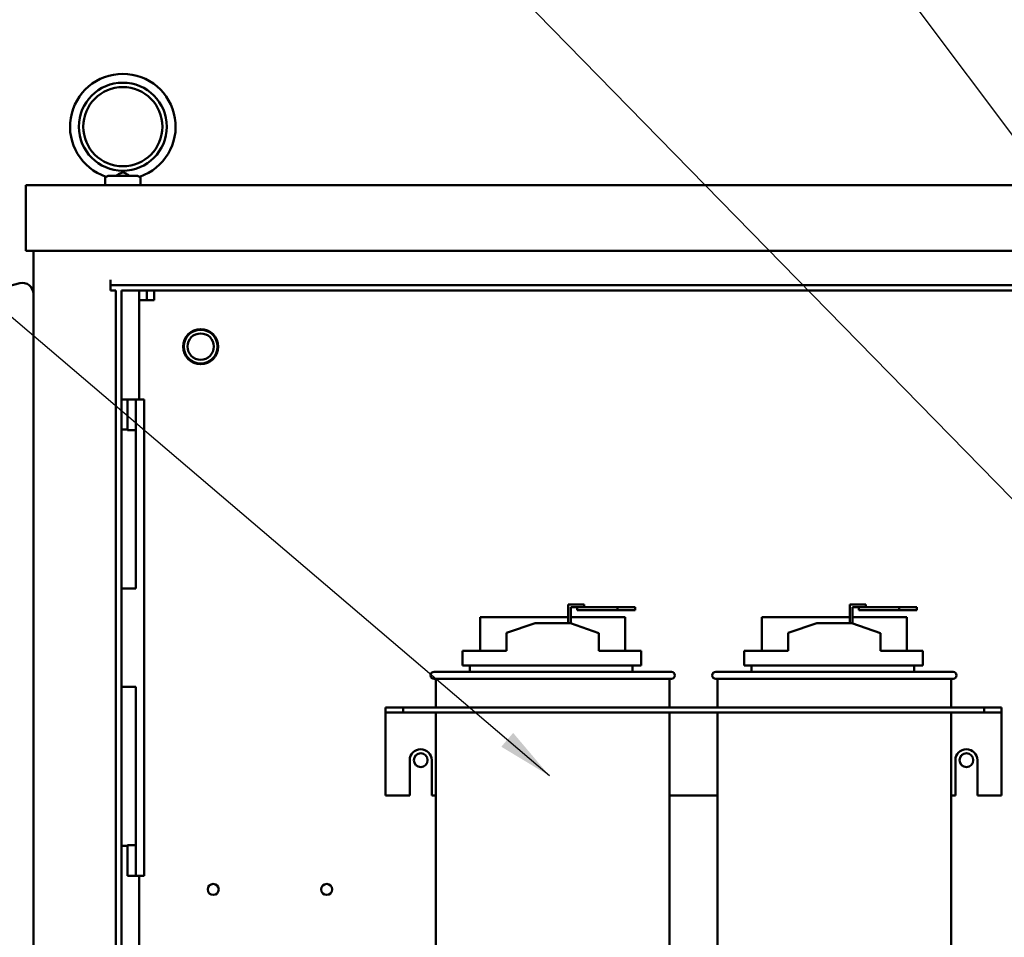
# Model space of a CAD drawing. Units: inches. Extents: x 2.2 to 96.8, y 1.1 to 75.4.
# Drawn here: x 47.5 to 55.4, y 51.2 to 58.5 of the extents above; entities that cross this region are included whole.
import ezdxf

# ---------------------------------------------------------------- set-up
doc = ezdxf.new("R2010")
doc.units = ezdxf.units.IN
doc.header["$LTSCALE"] = 4.5
doc.header["$MEASUREMENT"] = 0
doc.layers.add('Symbol (ANSI)', color=7, linetype='Continuous', lineweight=25)
doc.layers.add('Visible (ANSI)', color=7, linetype='Continuous', lineweight=50)
doc.styles.add('Note Text (ANSI)', font='tahoma.ttf')
doc.dimstyles.new('Default (ANSI)$7', dxfattribs={"dimscale": 4.5, "dimtxt": 0.12, "dimasz": 0.098425, "dimexe": 0.125, "dimexo": 0.0625, "dimgap": 0.031496, "dimtad": 0, "dimtih": 1, "dimtoh": 1, "dimrnd": 1e-08, "dimzin": 0, "dimdsep": 46, "dimtxsty": 'Note Text (ANSI)', "dimcen": 0.09, "dimdle": 0.393701, "dimclrd": 256, "dimclre": 256, "dimclrt": 256, "dimadec": 0, "dimazin": 1, "dimtfac": 1, "dimtofl": 0, "dimtmove": 0, "dimatfit": 3, "dimfxl": 1, "dimtolj": 1, "dimtzin": 4, "dimlwd": -1, "dimlwe": -1, "dimarcsym": 0})

msp = doc.modelspace()

# ---------------------------------------------------------------- linework, layer by layer
at = {"layer": 'Visible (ANSI)'}
for p, q in [((48.2294, 57.1665), (48.2294, 57.2352)), ((48.2517, 57.2396), (48.4883, 57.2396)), ((48.5106, 57.1665), (48.5106, 57.2352)), ((47.5952, 57.1665), (47.5952, 56.64)), ((47.5952, 57.1665), (64.5916, 57.1665)), ((47.5952, 56.64), (64.5916, 56.64)), ((47.6559, 56.64), (47.6559, 30.1665)), ((48.2713, 56.4105), (48.2713, 56.3666)), ((47.546, 56.382), (45.1397, 55.7551)), ((48.2713, 56.3666), (63.8716, 56.3666)), ((48.2713, 56.3228), (48.2713, 56.3666)), ((48.3152, 56.3228), (48.2713, 56.3228)), ((48.3152, 56.3228), (48.3152, 31.0564)), ((48.359, 56.3228), (48.359, 31.1003)), ((63.8278, 56.3228), (48.359, 56.3228)), ((48.4996, 56.2458), (48.4996, 56.3228)), ((48.5606, 56.3228), (48.5606, 56.2458)), ((48.6216, 56.3228), (48.6216, 56.2458)), ((48.4996, 56.2458), (48.6216, 56.2458)), ((48.4996, 55.4543), (48.4996, 56.2458)), ((48.359, 55.4543), (48.4063, 55.4543)), ((48.4063, 55.4543), (48.4063, 55.344)), ((48.4738, 55.4543), (48.4063, 55.4543)), ((48.4738, 55.4543), (48.5413, 55.4543)), ((48.4738, 55.4435), (48.4738, 55.4543)), ((48.5413, 55.4543), (48.5413, 55.4435)), ((48.4738, 55.0745), (48.4738, 55.4435)), ((48.5413, 55.0745), (48.5413, 55.4435)), ((48.4063, 55.2086), (48.4063, 55.344)), ((48.4063, 55.2124), (48.359, 55.2124)), ((48.4738, 55.2086), (48.4063, 55.2086)), ((48.4738, 54.1934), (48.4738, 55.0745)), ((48.5413, 55.0745), (48.5413, 54.1934)), ((48.4738, 54.1659), (48.4738, 54.1934)), ((48.4738, 54.1659), (48.4738, 53.944)), ((48.5413, 54.1934), (48.5413, 54.1659)), ((48.5413, 52.9345), (48.5413, 54.1659)), ((48.4738, 53.944), (48.359, 53.944)), ((51.9271, 53.8153), (51.9271, 53.6651)), ((52.0003, 53.8153), (51.9271, 53.8153)), ((52.0003, 53.8153), (52.0565, 53.8153)), ((52.0565, 53.7928), (52.0565, 53.8153)), ((54.1771, 53.8153), (54.1771, 53.6651)), ((54.2503, 53.8153), (54.1771, 53.8153)), ((54.2503, 53.8153), (54.3065, 53.8153)), ((54.3065, 53.7928), (54.3065, 53.8153)), ((51.9496, 53.6635), (51.9496, 53.7928)), ((51.9496, 53.7928), (52.0003, 53.7928)), ((52.322, 53.7928), (52.0003, 53.7928)), ((52.0003, 53.7703), (52.0003, 53.7928)), ((52.0003, 53.7703), (52.322, 53.7703)), ((52.4627, 53.7928), (52.322, 53.7928)), ((52.322, 53.7928), (52.322, 53.7703)), ((52.322, 53.7703), (52.4627, 53.7703)), ((52.4627, 53.7703), (52.4627, 53.7928)), ((54.1996, 53.6635), (54.1996, 53.7928)), ((54.1996, 53.7928), (54.2503, 53.7928)), ((54.572, 53.7928), (54.2503, 53.7928)), ((54.2503, 53.7703), (54.2503, 53.7928)), ((54.2503, 53.7703), (54.572, 53.7703)), ((54.7127, 53.7928), (54.572, 53.7928)), ((54.572, 53.7928), (54.572, 53.7703)), ((54.572, 53.7703), (54.7127, 53.7703)), ((54.7127, 53.7703), (54.7127, 53.7928)), ((51.9271, 53.7141), (51.2251, 53.7141)), ((51.2251, 53.4458), (51.2251, 53.7141)), ((51.4362, 53.5878), (51.6637, 53.6651)), ((51.6637, 53.6651), (51.945, 53.6651)), ((51.945, 53.6651), (52.1725, 53.5864)), ((52.3835, 53.7141), (51.9496, 53.7141)), ((52.3835, 53.4458), (52.3835, 53.7141)), ((54.1771, 53.7141), (53.4751, 53.7141)), ((53.4751, 53.4458), (53.4751, 53.7141)), ((53.6862, 53.5878), (53.9137, 53.6651)), ((53.9137, 53.6651), (54.195, 53.6651)), ((54.195, 53.6651), (54.4225, 53.5864)), ((54.6335, 53.7141), (54.1996, 53.7141)), ((54.6335, 53.4458), (54.6335, 53.7141)), ((51.4362, 53.4458), (51.4362, 53.5878)), ((52.1725, 53.4458), (52.1725, 53.5864)), ((53.6862, 53.4458), (53.6862, 53.5878)), ((54.4225, 53.4458), (54.4225, 53.5864)), ((51.0843, 53.4458), (51.4362, 53.4458)), ((51.0843, 53.3276), (51.0843, 53.4458)), ((52.1725, 53.4458), (52.5099, 53.4458)), ((52.5099, 53.3276), (52.5099, 53.4458)), ((53.3343, 53.4458), (53.6862, 53.4458)), ((53.3343, 53.3276), (53.3343, 53.4458)), ((54.4225, 53.4458), (54.7599, 53.4458)), ((54.7599, 53.3276), (54.7599, 53.4458)), ((50.8565, 53.277), (52.7521, 53.277)), ((51.0843, 53.3276), (52.5099, 53.3276)), ((51.1434, 53.277), (51.1434, 53.3276)), ((52.4428, 53.277), (52.4428, 53.3276)), ((53.1065, 53.277), (55.0021, 53.277)), ((53.3343, 53.3276), (54.7599, 53.3276)), ((53.3934, 53.277), (53.3934, 53.3276)), ((54.6928, 53.277), (54.6928, 53.3276)), ((52.7521, 53.2208), (50.8565, 53.2208)), ((50.8706, 53.2208), (50.8706, 52.9928)), ((52.7381, 53.2208), (52.7381, 52.9928)), ((55.0021, 53.2208), (53.1065, 53.2208)), ((53.1206, 53.2208), (53.1206, 52.9928)), ((54.9881, 53.2208), (54.9881, 52.9928)), ((48.359, 53.1565), (48.4738, 53.1565)), ((48.4738, 53.1565), (48.4738, 52.9345)), ((50.4684, 52.9928), (50.4684, 52.9508)), ((50.4684, 52.9928), (50.609, 52.9928)), ((50.4684, 52.9508), (50.4684, 52.9087)), ((50.4684, 52.9508), (50.609, 52.9508)), ((50.609, 52.9928), (50.609, 52.9508)), ((50.609, 52.9928), (55.2496, 52.9928)), ((50.609, 52.9508), (55.2496, 52.9508)), ((50.8706, 52.9508), (50.8706, 49.0133)), ((52.7381, 52.9508), (52.7381, 49.0133)), ((53.1206, 52.9508), (53.1206, 49.0133)), ((54.9881, 52.9508), (54.9881, 49.0133)), ((55.2496, 52.9928), (55.2496, 52.9508)), ((55.2496, 52.9928), (55.3903, 52.9928)), ((55.2496, 52.9508), (55.3903, 52.9508)), ((55.3903, 52.9928), (55.3903, 52.9508)), ((55.3903, 52.9087), (55.3903, 52.9508)), ((48.4738, 52.907), (48.4738, 52.9345)), ((48.4738, 52.0259), (48.4738, 52.907)), ((48.5413, 52.9345), (48.5413, 52.907)), ((48.5413, 52.907), (48.5413, 52.0259)), ((50.4684, 52.9087), (50.4684, 52.2896)), ((55.3903, 52.9087), (55.3903, 52.2896)), ((50.6619, 52.2896), (50.6619, 52.5709)), ((50.8374, 52.5709), (50.8374, 52.2896)), ((55.0213, 52.2896), (55.0213, 52.5709)), ((55.1968, 52.5709), (55.1968, 52.2896)), ((50.4684, 52.2896), (50.6619, 52.2896)), ((50.8374, 52.2896), (50.8706, 52.2896)), ((52.7381, 52.2896), (53.1206, 52.2896)), ((54.9881, 52.2896), (55.0213, 52.2896)), ((55.1968, 52.2896), (55.3903, 52.2896)), ((48.4738, 52.0259), (48.4738, 51.657)), ((48.5413, 51.657), (48.5413, 52.0259)), ((48.4063, 51.888), (48.359, 51.888)), ((48.4063, 51.8918), (48.4738, 51.8918)), ((48.4063, 51.7564), (48.4063, 51.8918)), ((48.4063, 51.7564), (48.4063, 51.6461)), ((48.4063, 51.6461), (48.4738, 51.6461)), ((48.4738, 51.6461), (48.4738, 51.657)), ((48.4738, 51.6461), (48.5413, 51.6461)), ((48.4996, 41.3022), (48.4996, 51.6461)), ((48.5413, 51.657), (48.5413, 51.6461))]:
    msp.add_line(p, q, dxfattribs=at)
for centre, radius in [((48.37, 57.6329), 0.3516), ((48.37, 57.6329), 0.3164), ((48.9918, 55.8756), 0.1406), ((48.9918, 55.8756), 0.135), ((48.9918, 55.8756), 0.1055), ((50.7496, 52.5709), 0.0551), ((55.109, 52.5709), 0.0551), ((49.092, 51.5382), 0.0439), ((49.9987, 51.5382), 0.0439)]:
    msp.add_circle(centre, radius, dxfattribs=at)
for centre, radius, start, end in [((48.37, 57.6329), 0.4219, 288.72059, 251.27941), ((47.5682, 56.297), 0.0878, 0, 104.6), ((50.8565, 53.2489), 0.0281, 90, 270), ((52.7521, 53.2489), 0.0281, 270, 90), ((53.1065, 53.2489), 0.0281, 90, 270), ((55.0021, 53.2489), 0.0281, 270, 90), ((50.7496, 52.5709), 0.0878, 0, 180), ((55.109, 52.5709), 0.0878, 0, 180)]:
    msp.add_arc(centre, radius, start, end, dxfattribs=at)
for points, knots in [([(48.3148, 57.2396), (48.3219, 57.2437), (48.3291, 57.2481), (48.3428, 57.2565), (48.3488, 57.2601), (48.3578, 57.2646), (48.361, 57.2659), (48.3656, 57.267), (48.3671, 57.2672), (48.3701, 57.2674), (48.3714, 57.2674), (48.3746, 57.267), (48.3765, 57.2665), (48.3847, 57.2639), (48.392, 57.2596), (48.4076, 57.2502), (48.4163, 57.2447), (48.4252, 57.2396)], [-1.0740077, -1.0740077, -1.0740077, -1.0740077, -0.9542587, -0.9542587, -0.8450245, -0.8450245, -0.7703808, -0.7703808, -0.7331287, -0.7331287, -0.7016511, -0.7016511, -0.6557063, -0.6557063, -0.4969687, -0.4969687, -0.3349644, -0.3349644, -0.3349644, -0.3349644]), ([(48.2346, 57.2334), (48.2365, 57.2327), (48.239, 57.2329), (48.2448, 57.2351), (48.2481, 57.237), (48.2517, 57.2396)], [-0.1932972, -0.1932972, -0.1932972, -0.1932972, -0.0973433, -0.0973433, 0, 0, 0, 0]), ([(48.4883, 57.2396), (48.4919, 57.237), (48.4953, 57.2351), (48.5011, 57.2329), (48.5035, 57.2327), (48.5054, 57.2334)], [-0.1935793, -0.1935793, -0.1935793, -0.1935793, -0.0961317, -0.0961317, -0.0001085, -0.0001085, -0.0001085, -0.0001085])]:
    msp.add_open_spline(points, degree=3, knots=knots, dxfattribs=at)
msp.add_open_spline([(48.5413, 53.1585), (48.5414, 53.1784), (48.5413, 53.1972), (48.5413, 53.2126)], degree=3, dxfattribs=at)

# ---------------------------------------------------------------- leaders
at = {"layer": 'Symbol (ANSI)', "annotation_type": 0, "has_hookline": 1, "hookline_direction": 1, "text_width": 0.2321}
for points in [[(57.2559, 55.1883), (51.8748, 62.3788), (51.4319, 62.3788)], [(56.3173, 53.7946), (50.167, 60.0867), (49.7241, 60.0867)], [(51.778, 52.4464), (46.0322, 57.3452), (45.5893, 57.3452)]]:
    msp.add_leader(points, dimstyle='Default (ANSI)$7', override={"dimtad": 0}, dxfattribs=at)

doc.saveas('drawing.dxf')
